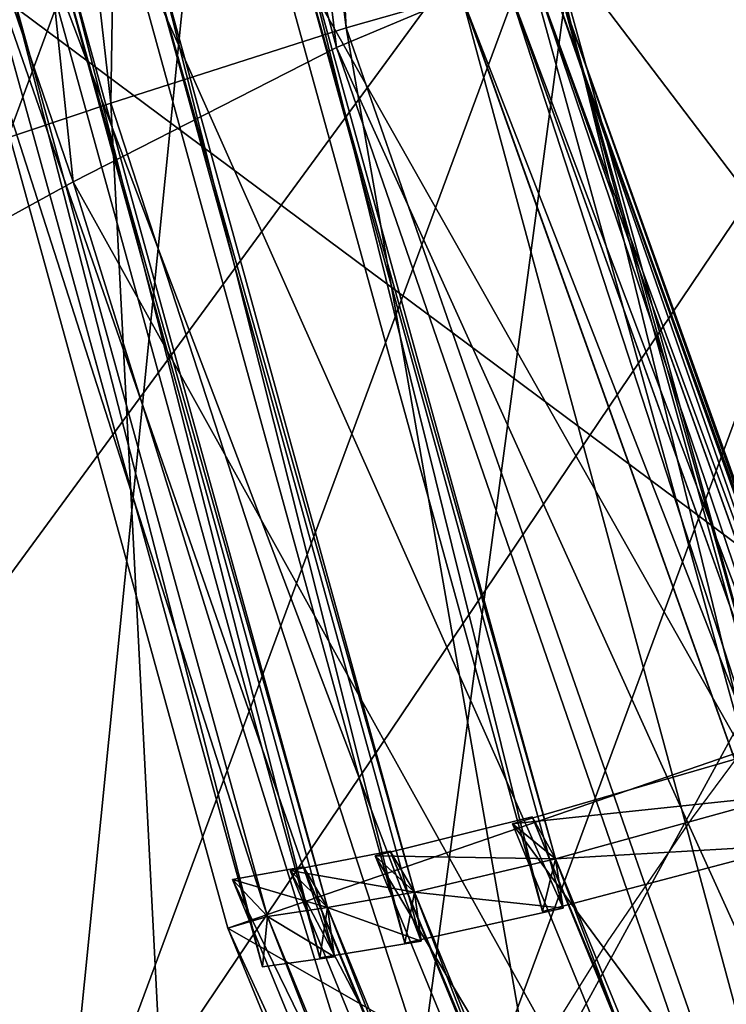
# Model space of a CAD drawing. Units: millimetres. Extents: x -338 to -165, y 30 to 75.
# Drawn here: x -321 to -321, y 50 to 51 of the extents above; entities that cross this region are included whole.
import ezdxf

# ---------------------------------------------------------------- set-up
doc = ezdxf.new("R2010")
doc.units = ezdxf.units.MM
doc.layers.get('0').update_dxf_attribs({"true_color": 0xc7c7c7})

# ---------------------------------------------------------------- blocks, each defined once
blk = doc.blocks.new('Line013')
at = {"color": 0}
blk.add_lwpolyline([(-0.134692594408989, -0.221032127737999), (-0.1279690563678741, -0.2102329134941101), (-0.120361328125, -0.1991195678710938), (-0.1162406206130981, -0.1935901045799255), (-0.1119526922702789, -0.1882824748754501), (-0.1075024232268333, -0.1831877678632736), (-0.1028946787118912, -0.1782969981431961), (-0.09813437610864639, -0.1736012399196625), (-0.0932263508439064, -0.1690915077924728), (-0.0829867422580719, -0.1605944335460663), (-0.07221488654613495, -0.1527341604232788), (-0.06094983220100403, -0.1454391181468964), (-0.04923060536384583, -0.1386377066373825), (-0.03709626197814941, -0.1322583556175232), (-0.01173836551606655, -0.1204794049263), (0.01481154095381498, -0.1095295622944832), (0.07023811340332031, -0.08782625198364258)], dxfattribs=at)
blk = doc.blocks.new('Box002')
at = {"color": 0}
mesh = blk.add_polyface(dxfattribs=at)
corners = [(-1.314139366149902, -0.2705237865447998, 3.142189025878906), (-1.318121910095215, 0.06523126363754272, 3.142189025878906), (-1.381011128425598, 0.06523126363754272, 3.142189025878906), (-1.379418134689331, -0.2855494618415833, 3.142189025878906), (-0.9932368397712708, 0.0652313306927681, 3.142189025878906), (-1.064074039459229, 0.0652313232421875, 3.142189025878906), (-1.046597957611084, -0.1848954260349274, 3.142189025878906), (-0.9718495607376099, -0.1591283977031708, 3.142189025878906), (-1.148961782455444, 0.06523129343986511, 3.142189025878906), (-1.136229276657104, -0.2153089046478271, 3.142189025878906), (-1.237208366394043, 0.06523127853870392, 3.142189025878906), (-1.229243040084839, -0.2454809844493866, 3.142189025878906), (-1.355182647705078, -0.2829248905181885, 2.53353476524353), (-1.357197523117065, 0.06523122638463974, 2.533535003662109), (-1.267177581787109, 0.06523124873638153, 2.815038681030273), (-1.263147830963135, -0.2843710482120514, 2.815038681030273), (-1.175805687904358, 0.06523127853870392, 2.955790996551514), (-1.168188333511353, -0.2740334868431091, 2.955790758132935), (-1.002453804016113, 0.0652313232421875, 3.002708196640015), (-0.9830268621444702, -0.1824737936258316, 3.002708196640015), (-1.068959474563599, -0.2315694391727448, 3.002708196640015), (-1.082504272460938, 0.06523130089044571, 3.002707958221436), (-0.8954790830612183, 0.0652313381433487, 3.045751810073853), (-0.8954758644104004, 0.0652313381433487, 3.058795928955078), (-0.8707462549209595, -0.1275667250156403, 3.058795928955078), (-0.8954724669456482, 0.0652313381433487, 3.072448253631592), (-0.8707432150840759, -0.1275668442249298, 3.072448253631592), (-0.9010701179504395, 0.06523134559392929, 3.135938405990601), (-0.9066826105117798, 0.0652313381433487, 3.139688491821289), (-0.8817172050476074, -0.129981592297554, 3.139688730239868), (-0.9201651811599731, 0.0652313381433487, 3.141563892364502), (-0.8954553604125977, -0.1339343637228012, 3.141563653945923), (-0.9471419453620911, 0.0652313381433487, 3.142188549041748), (-0.9234840273857117, -0.1428956687450409, 3.142188787460327), (-0.9117284417152405, -0.3713844120502472, 3.142189025878906), (-0.8593518733978271, -0.3401264846324921, 3.142188787460327), (-0.950835108757019, 0.0652313232421875, 3.002708196640015), (-0.9279558658599854, -0.1522414833307266, 3.002708196640015), (-0.9211006164550781, 0.0652313306927681, 3.00333309173584), (-0.8965796232223511, -0.1362777650356293, 3.00333309173584), (-0.8649700880050659, -0.3549593091011047, 3.002708435058594), (-0.9067032337188721, 0.0652313381433487, 3.005208253860474), (-0.9010952711105347, 0.0652313381433487, 3.008958339691162), (-0.8762438297271729, -0.1287771165370941, 3.008958101272583), (-0.8817312121391296, -0.129987895488739, 3.005208253860474), (-0.8954628109931946, 0.0652313381433487, 3.110970973968506), (-0.8960217237472534, 0.06523134559392929, 3.121258974075317), (-0.8712818622589111, -0.1276880204677582, 3.121259212493896), (-0.8977035284042358, 0.06523134559392929, 3.129688739776611), (-0.876223623752594, -0.128774493932724, 3.13593864440918), (-0.8729283809661865, -0.1280502080917358, 3.129688739776611), (-0.8977295160293579, 0.0652313381433487, 3.01520824432373), (-0.8729504942893982, -0.1280506700277328, 3.01520824432373), (-0.8960453271865845, 0.0652313381433487, 3.023637533187866), (-0.8713026642799377, -0.1276875138282776, 3.023637771606445), (-0.895482063293457, 0.0652313381433487, 3.033925533294678), (-0.8707491159439087, -0.1275666058063507, 3.045752048492432), (-0.8707517385482788, -0.1275665163993835, 3.033925533294678)]
mesh.append_faces([[corners[k] for k in face] for face in [(0, 1, 2), (2, 3, 0), (4, 5, 6), (6, 7, 4), (5, 8, 9), (9, 6, 5), (10, 1, 0), (0, 11, 10), (8, 10, 11), (11, 9, 8), (12, 13, 14), (14, 15, 12), (15, 14, 16), (16, 17, 15), (18, 19, 20), (20, 21, 18), (21, 20, 17), (17, 16, 21), (22, 23, 24), (23, 25, 26), (27, 28, 29), (28, 30, 31), (31, 29, 28), (32, 4, 7), (7, 33, 32), (33, 7, 34), (30, 32, 33), (33, 31, 30), (31, 33, 35), (18, 36, 37), (37, 19, 18), (36, 38, 39), (39, 37, 36), (19, 37, 40), (41, 42, 43), (43, 44, 41), (38, 41, 44), (44, 39, 38), (45, 46, 47), (48, 27, 49), (46, 48, 50), (42, 51, 52), (51, 53, 54), (55, 22, 56), (53, 55, 57)]], dxfattribs={"vtx2": -1, "color": 0})
mesh = blk.add_polyface(dxfattribs=at)
corners = [(-0.8707462549209595, -0.1275667250156403, 3.058795928955078), (-0.8707491159439087, -0.1275666058063507, 3.045752048492432), (-0.8954790830612183, 0.0652313381433487, 3.045751810073853), (-0.8707432150840759, -0.1275668442249298, 3.072448253631592), (-0.8954758644104004, 0.0652313381433487, 3.058795928955078), (-0.8051856756210327, -0.3104703426361084, 3.058795928955078), (-0.8051876425743103, -0.3104701340198517, 3.045752048492432), (-0.8051835298538208, -0.3104705810546875, 3.072448492050171), (-0.8954690098762512, 0.0652313381433487, 3.086101055145264), (-0.8954657316207886, 0.06523134559392929, 3.09914493560791), (-0.8707373142242432, -0.1275671124458313, 3.09914493560791), (-0.8707401752471924, -0.1275669783353806, 3.086101055145264), (-0.8051793575286865, -0.3104710876941681, 3.09914493560791), (-0.8051813840866089, -0.3104708194732666, 3.086101055145264), (-0.8954724669456482, 0.0652313381433487, 3.072448253631592), (-0.8817172050476074, -0.129981592297554, 3.139688730239868), (-0.876223623752594, -0.128774493932724, 3.13593864440918), (-0.9010701179504395, 0.06523134559392929, 3.135938405990601), (-0.8154917359352112, -0.3151946663856506, 3.139688730239868), (-0.8103330731391907, -0.312833160161972, 3.135938882827759), (-0.8954553604125977, -0.1339343637228012, 3.141563653945923), (-0.8295522332191467, -0.3228445053100586, 3.141563653945923), (-0.9279558658599854, -0.1522414833307266, 3.002708196640015), (-0.8965796232223511, -0.1362777650356293, 3.00333309173584), (-0.8309506177902222, -0.326565682888031, 3.00333309173584), (-0.8817312121391296, -0.129987895488739, 3.005208253860474), (-0.8762438297271729, -0.1287771165370941, 3.008958101272583), (-0.8103421330451965, -0.3128379583358765, 3.008958101272583), (-0.8154914975166321, -0.3152064085006714, 3.005208015441895), (-0.8954628109931946, 0.0652313381433487, 3.110970973968506), (-0.870734691619873, -0.1275672167539597, 3.110971212387085), (-0.8712818622589111, -0.1276880204677582, 3.121259212493896), (-0.8051775693893433, -0.3104712963104248, 3.110971450805664), (-0.8056918978691101, -0.3107075989246368, 3.121259689331055), (-0.8729283809661865, -0.1280502080917358, 3.129688739776611), (-0.8977035284042358, 0.06523134559392929, 3.129688739776611), (-0.8072383403778076, -0.3114162087440491, 3.129688739776611), (-0.8960217237472534, 0.06523134559392929, 3.121258974075317), (-0.8729504942893982, -0.1280506700277328, 3.01520824432373), (-0.9010952711105347, 0.0652313381433487, 3.008958339691162), (-0.8713026642799377, -0.1276875138282776, 3.023637771606445), (-0.8977295160293579, 0.0652313381433487, 3.01520824432373), (-0.8072519302368164, -0.3114169836044312, 3.01520824432373), (-0.8057060241699219, -0.3107065856456757, 3.023637771606445), (-0.8707517385482788, -0.1275665163993835, 3.033925533294678), (-0.895482063293457, 0.0652313381433487, 3.033925533294678), (-0.8051894903182983, -0.310469925403595, 3.033925771713257), (-0.8960453271865845, 0.0652313381433487, 3.023637533187866)]
mesh.append_faces([[corners[k] for k in face] for face in [(0, 1, 2), (3, 0, 4), (1, 0, 5), (5, 6, 1), (0, 3, 7), (7, 5, 0), (8, 9, 10), (10, 11, 8), (11, 10, 12), (12, 13, 11), (14, 8, 11), (11, 3, 14), (3, 11, 13), (13, 7, 3), (15, 16, 17), (16, 15, 18), (18, 19, 16), (15, 20, 21), (22, 23, 24), (25, 26, 27), (23, 25, 28), (9, 29, 30), (30, 10, 9), (31, 30, 29), (10, 30, 32), (32, 12, 10), (30, 31, 33), (33, 32, 30), (16, 34, 35), (34, 16, 19), (19, 36, 34), (34, 31, 37), (31, 34, 36), (36, 33, 31), (38, 26, 39), (40, 38, 41), (26, 38, 42), (42, 27, 26), (38, 40, 43), (43, 42, 38), (1, 44, 45), (44, 1, 6), (6, 46, 44), (44, 40, 47), (40, 44, 46), (46, 43, 40)]], dxfattribs={"vtx2": -1, "color": 0})
mesh = blk.add_polyface(dxfattribs=at)
corners = [(-0.7779538035392761, -0.794675350189209, 3.142189025878906), (-0.6914490461349487, -0.711170494556427, 3.142189025878906), (-0.8169146180152893, -0.5594329833984375, 3.142189025878906), (-0.9041880369186401, -0.6289087533950806, 3.142189025878906), (-0.7100474238395691, -0.7314028739929199, 3.002708435058594), (-0.8152204751968384, -0.8350948095321655, 3.002708435058594), (-0.9340710639953613, -0.6917833685874939, 3.002708196640015), (-0.8318295478820801, -0.5908911228179932, 3.002708435058594), (-0.8051813840866089, -0.3104708194732666, 3.086101055145264), (-0.8051793575286865, -0.3104710876941681, 3.09914493560791), (-0.7074193954467773, -0.4735861420631409, 3.099145174026489), (-0.7074204087257385, -0.4735857844352722, 3.086101293563843), (-0.7074214220046997, -0.4735854268074036, 3.07244873046875), (-0.8051835298538208, -0.3104705810546875, 3.072448492050171), (-0.7074224352836609, -0.4735850691795349, 3.058795928955078), (-0.7074233889579773, -0.473584771156311, 3.045752048492432), (-0.8051876425743103, -0.3104701340198517, 3.045752048492432), (-0.8051856756210327, -0.3104703426361084, 3.058795928955078), (-0.7615872025489807, -0.5155649185180664, 3.142188787460327), (-0.8593518733978271, -0.3401264846324921, 3.142188787460327), (-0.730682373046875, -0.4912435412406921, 3.141563653945923), (-0.8295522332191467, -0.3228445053100586, 3.141563653945923), (-0.7166767716407776, -0.4804080426692963, 3.139688730239868), (-0.7120468616485596, -0.4769974946975708, 3.13593864440918), (-0.8103330731391907, -0.312833160161972, 3.135938882827759), (-0.8154917359352112, -0.3151946663856506, 3.139688730239868), (-0.8817172050476074, -0.129981592297554, 3.139688730239868), (-0.8103421330451965, -0.3128379583358765, 3.008958101272583), (-0.8154914975166321, -0.3152064085006714, 3.005208015441895), (-0.8817312121391296, -0.129987895488739, 3.005208253860474), (-0.8309506177902222, -0.326565682888031, 3.00333309173584), (-0.8965796232223511, -0.1362777650356293, 3.00333309173584), (-0.7120431661605835, -0.4770036935806274, 3.008958101272583), (-0.7166603207588196, -0.4804234504699707, 3.005208253860474), (-0.7321479320526123, -0.4944112300872803, 3.003333330154419), (-0.7675297856330872, -0.5281671285629272, 3.002708435058594), (-0.6444384455680847, -0.6664283275604248, 3.002708435058594), (-0.9258005023002625, -0.4084306955337524, 3.002708196640015), (-0.8649700880050659, -0.3549593091011047, 3.002708435058594), (-0.7092691659927368, -0.4749510884284973, 3.129688739776611), (-0.8072383403778076, -0.3114162087440491, 3.129688739776611), (-0.7078807353973389, -0.4739277362823486, 3.121259450912476), (-0.8056918978691101, -0.3107075989246368, 3.121259689331055), (-0.8051775693893433, -0.3104712963104248, 3.110971450805664), (-0.7074185013771057, -0.4735864400863647, 3.110971450805664), (-0.7074242830276489, -0.4735845029354095, 3.033926010131836), (-0.8051894903182983, -0.310469925403595, 3.033925771713257), (-0.707886815071106, -0.4739262461662292, 3.023637771606445), (-0.8057060241699219, -0.3107065856456757, 3.023637771606445), (-0.7092725038528442, -0.4749519526958466, 3.01520824432373), (-0.8072519302368164, -0.3114169836044312, 3.01520824432373)]
mesh.append_faces([[corners[k] for k in face] for face in [(0, 1, 2), (2, 3, 0), (4, 5, 6), (6, 7, 4), (8, 9, 10), (11, 12, 13), (13, 8, 11), (14, 15, 16), (16, 17, 14), (12, 14, 17), (17, 13, 12), (18, 2, 1), (2, 18, 19), (18, 20, 21), (21, 19, 18), (22, 23, 24), (24, 25, 22), (20, 22, 25), (25, 21, 20), (21, 25, 26), (27, 28, 29), (28, 30, 31), (32, 33, 28), (28, 27, 32), (33, 34, 30), (30, 28, 33), (7, 35, 36), (35, 7, 37), (37, 38, 35), (34, 35, 38), (38, 30, 34), (23, 39, 40), (40, 24, 23), (39, 41, 42), (42, 40, 39), (9, 43, 44), (41, 44, 43), (43, 42, 41), (15, 45, 46), (46, 16, 15), (45, 47, 48), (48, 46, 45), (49, 32, 27), (27, 50, 49), (47, 49, 50), (50, 48, 47)]], dxfattribs={"vtx2": -1, "color": 0})
mesh = blk.add_polyface(dxfattribs=at)
corners = [(-1.256704568862915, -0.8976743221282959, 3.142189025878906), (-1.295797944068909, -0.5951888561248779, 3.142189025878906), (-1.370900511741638, -0.6217044591903687, 3.142189025878906), (-1.351720094680786, -0.9286081790924072, 3.142189025878906), (-1.314139366149902, -0.2705237865447998, 3.142189025878906), (-1.379418134689331, -0.2855494618415833, 3.142189025878906), (-0.9718495607376099, -0.1591283977031708, 3.142189025878906), (-1.046597957611084, -0.1848954260349274, 3.142189025878906), (-0.9935194253921509, -0.4209621250629425, 3.142189025878906), (-0.9117284417152405, -0.3713844120502472, 3.142189025878906), (-1.136229276657104, -0.2153089046478271, 3.142189025878906), (-1.093004941940308, -0.4810129404067993, 3.142189025878906), (-1.229243040084839, -0.2454809844493866, 3.142189025878906), (-1.198465347290039, -0.5436901450157166, 3.142189025878906), (-1.137993454933167, -0.8168931007385254, 3.142189025878906), (-1.014262676239014, -0.7170446515083313, 3.142189025878906), (-0.9041880369186401, -0.6289087533950806, 3.142189025878906), (-0.8169146180152893, -0.5594329833984375, 3.142189025878906), (-0.889645516872406, -0.9026097655296326, 3.142189025878906), (-0.7779538035392761, -0.794675350189209, 3.142189025878906), (-1.058180570602417, -0.8359083533287048, 2.955790996551514), (-0.9340710639953613, -0.6917833685874939, 3.002708196640015), (-0.8152204751968384, -0.8350948095321655, 3.002708435058594), (-0.8318295478820801, -0.5908911228179932, 3.002708435058594), (-1.021692514419556, -0.4950232803821564, 3.002708196640015), (-0.9258005023002625, -0.4084306955337524, 3.002708196640015), (-1.15613317489624, -0.6368738412857056, 2.943488121032715), (-1.254436850547791, -0.9328685998916626, 2.773334503173828), (-1.386711835861206, -0.8577375411987305, 2.400602340698242), (-1.361050128936768, -0.600706160068512, 2.500301837921143), (-1.273202657699585, -0.6064945459365845, 2.773334503173828), (-1.319486141204834, -0.8736604452133179, 2.648221731185913), (-1.355182647705078, -0.2829248905181885, 2.53353476524353), (-1.263147830963135, -0.2843710482120514, 2.815038681030273), (-1.168188333511353, -0.2740334868431091, 2.955790758132935), (-0.9830268621444702, -0.1824737936258316, 3.002708196640015), (-1.068959474563599, -0.2315694391727448, 3.002708196640015), (-0.8593518733978271, -0.3401264846324921, 3.142188787460327), (-0.9234840273857117, -0.1428956687450409, 3.142188787460327), (-0.8295522332191467, -0.3228445053100586, 3.141563653945923), (-0.8954553604125977, -0.1339343637228012, 3.141563653945923), (-0.8649700880050659, -0.3549593091011047, 3.002708435058594), (-0.8309506177902222, -0.326565682888031, 3.00333309173584), (-0.9279558658599854, -0.1522414833307266, 3.002708196640015)]
mesh.append_faces([[corners[k] for k in face] for face in [(0, 1, 2), (2, 3, 0), (1, 4, 5), (5, 2, 1), (6, 7, 8), (8, 9, 6), (7, 10, 11), (11, 8, 7), (12, 4, 1), (1, 13, 12), (10, 12, 13), (13, 11, 10), (0, 14, 13), (13, 1, 0), (14, 15, 11), (11, 13, 14), (16, 17, 9), (9, 8, 16), (18, 19, 16), (16, 15, 18), (15, 16, 8), (8, 11, 15), (20, 21, 22), (23, 21, 24), (24, 25, 23), (21, 20, 26), (26, 24, 21), (27, 26, 20), (28, 29, 30), (30, 31, 28), (31, 30, 26), (26, 27, 31), (29, 32, 33), (33, 30, 29), (30, 33, 34), (34, 26, 30), (35, 25, 24), (24, 36, 35), (36, 24, 26), (26, 34, 36), (37, 9, 17), (9, 37, 38), (37, 39, 40), (41, 25, 35), (42, 41, 43)]], dxfattribs={"vtx2": -1, "color": 0})
blk = doc.blocks.new('Object016')
at = {"color": 0}
mesh = blk.add_polyface(dxfattribs=at)
corners = [(-0.04029933363199234, -2.615952253341675, -2.384021043777466), (-0.2936860918998718, -2.60068154335022, -2.384021043777466), (-0.308494359254837, -2.722639322280884, -2.057507514953613), (-0.04029954224824905, -2.738802433013916, -2.057507514953613), (-0.3207332789897919, -2.823777198791504, -1.641771793365479), (-0.04034088924527168, -2.840675354003906, -1.641771793365479), (-0.04034068435430527, -2.756982564926147, -1.997754335403442), (-0.3106446862220764, -2.740692377090454, -1.997754335403442), (-0.0403578020632267, -2.852303981781006, -1.581291317939758), (-0.3221181333065033, -2.835323333740234, -1.581291317939758), (-0.3287284970283508, -2.889762878417969, -1.216029644012451), (-0.0403577983379364, -2.907142162322998, -1.216029644012451), (-0.3340759575366974, -2.933855295181274, -0.8020068407058716), (-0.04036405310034752, -2.951556444168091, -0.8020067811012268), (-0.04036405682563782, -2.914811134338379, -1.155620336532593), (-0.3296467065811157, -2.897377014160156, -1.155620336532593), (-0.3385941982269287, -2.712635040283203, -2.022391319274902), (-0.00922083854675293, -2.732485294342041, -2.022391319274902), (-0.009220600128173828, -2.588501453399658, -2.405073881149292), (-0.3212385177612305, -2.569697141647339, -2.405073881149292), (-0.3503382205963135, -2.809353351593018, -1.607995867729187), (-0.009221076965332031, -2.829911231994629, -1.607995867729187), (-0.3580224514007568, -2.872636795043945, -1.183396816253662), (-0.009221076965332031, -2.893657922744751, -1.183396816253662), (-0.3631992340087891, -2.915271520614624, -0.7701034545898438), (-0.009221076965332031, -2.936604738235474, -0.7701034545898438), (-0.3347934782505035, -2.939772605895996, -0.7421296834945679), (0.01318009942770004, -2.638877630233765, -2.93707275390625), (0.01028648018836975, -2.873058080673218, -2.524213075637817), (-0.3747753500938416, -2.849847316741943, -2.524223804473877), (-0.3494414091110229, -2.617017269134521, -2.937081336975098), (-0.3931588530540466, -3.007869482040405, -2.095922231674194), (-0.3747140467166901, -2.838674068450928, -2.547709703445435), (0.01156251505017281, -2.861957550048828, -2.54770302772522), (0.0116790197789669, -2.6503005027771, -2.920688152313232), (-0.009220533072948456, -2.637325286865234, -2.924981355667114), (-0.3271220028400421, -2.618152141571045, -2.924992561340332), (-0.02872771769762039, -2.873057842254639, -2.524213075637817), (-0.009220447391271591, -2.859789371490479, -2.53314733505249), (-0.03162110596895218, -2.638877630233765, -2.937072992324829), (-0.3539378941059113, -2.83900260925293, -2.533157348632812), (-0.03000368550419807, -2.861957788467407, -2.547702312469482), (-0.02793585136532784, -3.032137393951416, -2.095915794372559)]
mesh.append_faces([[corners[k] for k in face] for face in [(0, 1, 2), (2, 3, 0), (4, 5, 6), (6, 7, 4), (8, 9, 10), (10, 11, 8), (12, 13, 14), (14, 15, 12), (16, 17, 3), (3, 2, 16), (17, 18, 0), (0, 3, 17), (19, 16, 2), (17, 16, 7), (7, 6, 17), (20, 21, 5), (5, 4, 20), (21, 17, 6), (6, 5, 21), (22, 23, 11), (11, 10, 22), (23, 21, 8), (8, 11, 23), (21, 20, 9), (9, 8, 21), (23, 22, 15), (15, 14, 23), (24, 25, 13), (13, 12, 24), (25, 23, 14), (14, 13, 25), (25, 24, 26), (27, 28, 29), (29, 30, 27), (31, 32, 33), (34, 35, 36), (37, 38, 35), (35, 39, 37), (28, 38, 40), (40, 29, 28), (32, 40, 38), (38, 33, 32), (38, 41, 42)]], dxfattribs={"vtx2": -1, "color": 0})
mesh = blk.add_polyface(dxfattribs=at)
corners = [(-0.7247123718261719, -2.902860641479492, -0.343326210975647), (-0.3696038722991943, -2.968018054962158, -0.343326210975647), (-0.3667619228363037, -2.944613218307495, -0.4595887660980225), (-0.3631992340087891, -2.915271520614624, -0.7701034545898438), (-0.3376708626747131, -2.963470220565796, -0.491346001625061), (-0.3347934782505035, -2.939772605895996, -0.7421296834945679), (-0.3966430425643921, -2.932262897491455, -0.7421296834945679), (-0.3995203971862793, -2.955960273742676, -0.491346001625061), (-0.4184907674789429, -3.219354152679443, -0.7650678157806396), (-0.4129936397075653, -3.169008016586304, -1.251900672912598), (0.009758219122886658, -3.194486379623413, -1.251898527145386), (-0.4220564067363739, -3.248639583587646, -0.4518800377845764), (-0.418199896812439, -3.212227821350098, -0.8359993100166321), (0.009717743843793869, -3.238017559051514, -0.8359977006912231), (-0.4050436019897461, -3.259889841079712, -0.4029493033885956), (-0.4029214978218079, -3.242413282394409, -0.4568253457546234), (-0.009221095591783524, -3.266148090362549, -0.4568208754062653), (-0.3540398478507996, -3.002511739730835, -2.128620862960815), (-0.3691810667514801, -3.115975379943848, -1.642287135124207), (-0.7777054905891418, -3.041017293930054, -1.642282485961914), (-0.3672385215759277, -3.106874465942383, -1.690132617950439), (-0.377126544713974, -3.181022882461548, -1.192427277565002), (-0.7933428287506104, -3.104653120040894, -1.192424416542053), (-0.3755751252174377, -3.173551559448242, -1.251900553703308), (-0.38228639960289, -3.223750352859497, -0.7650678753852844), (-0.8036693334579468, -3.146432399749756, -0.7650654911994934), (-0.3808626532554626, -3.216761350631714, -0.8359997272491455), (-0.385832667350769, -3.253037929534912, -0.4518800973892212), (-0.8107386231422424, -3.175073385238647, -0.4518783986568451), (-0.7950751185417175, -3.188332796096802, -0.4029478430747986), (-0.3931588530540466, -3.007869482040405, -2.095922231674194), (-0.3731622397899628, -2.997328281402588, -2.11045241355896), (-0.3539378941059113, -2.83900260925293, -2.533157348632812), (-0.4054222106933594, -3.11157488822937, -1.642287373542786), (-0.3858363032341003, -3.101706027984619, -1.665178060531616), (-0.3929699063301086, -2.997784614562988, -2.128621101379395), (-0.4132749140262604, -3.176633596420288, -1.192427635192871), (-0.3938895165920258, -3.168029069900513, -1.221566677093506), (-0.4051309525966644, -3.102273464202881, -1.690132856369019), (-0.009221084415912628, -3.191220283508301, -1.22156286239624), (-0.3991783559322357, -3.211587190628052, -0.8001459240913391), (0.00916093960404396, -3.274627447128296, -0.4518779516220093), (-0.009221079759299755, -3.23509693145752, -0.8001429438591003), (-0.3562690913677216, -3.012348651885986, -2.095921993255615), (-0.7317797541618347, -2.931537389755249, -2.110445261001587), (-0.3336870968341827, -2.843655586242676, -2.547709941864014), (-0.7516191005706787, -2.929563522338867, -2.128616094589233), (-0.7569413185119629, -3.03362250328064, -1.665172696113586), (-0.7729299068450928, -3.098489284515381, -1.22156286239624), (-0.7762888669967651, -3.031820297241211, -1.690129518508911), (-0.7921397089958191, -3.097118377685547, -1.251898407936096), (-0.7834306359291077, -3.141090631484985, -0.8001423478126526), (-0.7908619046211243, -3.171239614486694, -0.4568212032318115), (-0.802517831325531, -3.139394044876099, -0.835997462272644)]
mesh.append_faces([[corners[k] for k in face] for face in [(0, 1, 2), (3, 2, 4), (4, 5, 3), (6, 7, 2), (8, 9, 10), (11, 12, 13), (14, 15, 16), (17, 18, 19), (20, 21, 22), (23, 24, 25), (26, 27, 28), (15, 14, 29), (30, 31, 32), (33, 34, 31), (31, 35, 33), (36, 37, 34), (34, 38, 36), (9, 37, 39), (8, 40, 37), (37, 9, 8), (15, 11, 41), (12, 40, 42), (11, 15, 40), (40, 12, 11), (43, 31, 44), (31, 43, 45), (31, 17, 46), (18, 34, 47), (17, 31, 34), (34, 18, 17), (21, 37, 48), (20, 34, 37), (37, 21, 20), (34, 20, 49), (37, 23, 50), (24, 40, 51), (23, 37, 40), (40, 24, 23), (27, 15, 52), (26, 40, 15), (15, 27, 26), (40, 26, 53), (29, 14, 1)]], dxfattribs={"vtx2": -1, "color": 0})
mesh = blk.add_polyface(dxfattribs=at)
corners = [(-0.04036499187350273, -2.957517147064209, -0.7421296834945679), (-0.3347934782505035, -2.939772605895996, -0.7421296834945679), (-0.3376708626747131, -2.963470220565796, -0.491346001625061), (-0.04036499187350273, -2.981387853622437, -0.4913460910320282), (-0.3696038722991943, -2.968018054962158, -0.343326210975647), (-0.009221076965332031, -2.989737272262573, -0.343326210975647), (-0.009221076965332031, -2.966161012649536, -0.459588885307312), (-0.3667619228363037, -2.944613218307495, -0.4595887660980225), (-0.009221076965332031, -2.936604738235474, -0.7701034545898438), (0.01156251505017281, -2.861957550048828, -2.54770302772522), (0.009493779391050339, -3.032137393951416, -2.095915079116821), (-0.3931588530540466, -3.007869482040405, -2.095922231674194), (0.01051421090960503, -3.022103309631348, -2.128616094589233), (0.009169533848762512, -3.136561155319214, -1.642282485961914), (-0.4054222106933594, -3.11157488822937, -1.642287373542786), (-0.3929699063301086, -2.997784614562988, -2.128621101379395), (-0.4132749140262604, -3.176633596420288, -1.192427635192871), (-0.4051309525966644, -3.102273464202881, -1.690132856369019), (0.009995508939027786, -3.127292633056641, -1.69012975692749), (0.009123384952545166, -3.202090263366699, -1.192424058914185), (0.009758219122886658, -3.194486379623413, -1.251898527145386), (0.00915113091468811, -3.245126724243164, -0.7650654315948486), (-0.4184907674789429, -3.219354152679443, -0.7650678157806396), (0.009717743843793869, -3.238017559051514, -0.8359977006912231), (0.00916093960404396, -3.274627447128296, -0.4518779516220093), (-0.4220564067363739, -3.248639583587646, -0.4518800377845764), (-0.009221095591783524, -3.266148090362549, -0.4568208754062653), (-0.009221134707331657, -3.283752918243408, -0.4029480516910553), (-0.4050436019897461, -3.259889841079712, -0.4029493033885956), (-0.009220840409398079, -3.019271850585938, -2.110445261001587), (-0.3731622397899628, -2.997328281402588, -2.11045241355896), (-0.02793585136532784, -3.032137393951416, -2.095915794372559), (-0.009220447391271591, -2.859789371490479, -2.53314733505249), (-0.0276117529720068, -3.136561155319214, -1.642282605171204), (-0.009221069514751434, -3.124412059783936, -1.665173053741455), (-0.02895590476691723, -3.022103071212769, -2.128616094589233), (-0.3858363032341003, -3.101706027984619, -1.665178060531616), (-0.009221084415912628, -3.191220283508301, -1.22156286239624), (-0.3938895165920258, -3.168029069900513, -1.221566677093506), (-0.02756552398204803, -3.202090263366699, -1.192423939704895), (-0.02843769453465939, -3.127292633056641, -1.69012987613678), (-0.02759330719709396, -3.245126962661743, -0.765065610408783), (-0.009221079759299755, -3.23509693145752, -0.8001429438591003), (-0.02820040285587311, -3.194486379623413, -1.251898527145386), (-0.4129936397075653, -3.169008016586304, -1.251900672912598), (-0.3991783559322357, -3.211587190628052, -0.8001459240913391), (-0.4029214978218079, -3.242413282394409, -0.4568253457546234), (-0.418199896812439, -3.212227821350098, -0.8359993100166321), (-0.02760311961174011, -3.274627447128296, -0.4518781006336212), (-0.02815992757678032, -3.238017559051514, -0.8359975814819336)]
mesh.append_faces([[corners[k] for k in face] for face in [(0, 1, 2), (2, 3, 0), (4, 5, 6), (6, 7, 4), (7, 6, 3), (3, 2, 7), (6, 8, 0), (0, 3, 6), (1, 0, 8), (9, 10, 11), (12, 13, 14), (14, 15, 12), (16, 17, 18), (18, 19, 16), (20, 21, 22), (23, 24, 25), (26, 27, 28), (10, 29, 30), (30, 11, 10), (31, 29, 32), (33, 34, 29), (29, 35, 33), (15, 30, 29), (29, 12, 15), (13, 34, 36), (36, 14, 13), (19, 37, 38), (38, 16, 19), (17, 36, 34), (34, 18, 17), (39, 37, 34), (34, 40, 39), (41, 42, 37), (37, 43, 41), (37, 20, 44), (21, 42, 45), (45, 22, 21), (24, 26, 46), (42, 23, 47), (48, 26, 42), (42, 49, 48), (5, 4, 28), (28, 27, 5)]], dxfattribs={"vtx2": -1, "color": 0})
mesh = blk.add_polyface(dxfattribs=at)
corners = [(-0.009221076965332031, -2.989737272262573, -0.343326210975647), (0.3511617183685303, -2.968018293380737, -0.343326210975647), (0.3483197689056396, -2.944613218307495, -0.4595887660980225), (-0.009221076965332031, -2.966161012649536, -0.459588885307312), (0.3192287087440491, -2.963470220565796, -0.491346001625061), (0.02192283794283867, -2.981387853622437, -0.4913461208343506), (0.3745284080505371, -2.997784614562988, -2.128621101379395), (0.386980265378952, -3.11157488822937, -1.642287254333496), (-0.0276117529720068, -3.136561155319214, -1.642282605171204), (-0.02895590476691723, -3.022103071212769, -2.128616094589233), (-0.02756552398204803, -3.202090263366699, -1.192423939704895), (-0.02843769453465939, -3.127292633056641, -1.69012987613678), (0.3866890370845795, -3.102273464202881, -1.690132856369019), (0.394832968711853, -3.176633596420288, -1.192427515983582), (0.394551694393158, -3.169008016586304, -1.251900672912598), (0.4000486731529236, -3.219354152679443, -0.7650678157806396), (-0.02759330719709396, -3.245126962661743, -0.765065610408783), (-0.02820040285587311, -3.194486379623413, -1.251898527145386), (-0.02760311961174011, -3.274627447128296, -0.4518781006336212), (-0.02815992757678032, -3.238017559051514, -0.8359975814819336), (0.3997578918933868, -3.212227821350098, -0.8359991908073425), (0.4036142826080322, -3.248639583587646, -0.4518801271915436), (0.3844792246818542, -3.242413282394409, -0.4568257331848145), (0.3866012692451477, -3.259889841079712, -0.4029498398303986), (-0.009221134707331657, -3.283752918243408, -0.4029480516910553), (-0.009221095591783524, -3.266148090362549, -0.4568208754062653), (0.3547208309173584, -2.997328281402588, -2.11045241355896), (0.3355984091758728, -3.002511739730835, -2.128620862960815), (0.3507391810417175, -3.115975379943848, -1.642287135124207), (-0.009220840409398079, -3.019271850585938, -2.110445261001587), (0.009493779391050339, -3.032137393951416, -2.095915079116821), (0.01156251505017281, -2.861957550048828, -2.54770302772522), (0.3747172057628632, -3.007869482040405, -2.095922231674194), (-0.02793585136532784, -3.032137393951416, -2.095915794372559), (0.3673944473266602, -3.101706027984619, -1.665178060531616), (-0.009221069514751434, -3.124412059783936, -1.665173053741455), (0.01051421090960503, -3.022103309631348, -2.128616094589233), (0.009169533848762512, -3.136561155319214, -1.642282485961914), (0.009995508939027786, -3.127292633056641, -1.69012975692749), (-0.009221084415912628, -3.191220283508301, -1.22156286239624), (0.009123384952545166, -3.202090263366699, -1.192424058914185), (0.3754475116729736, -3.168029069900513, -1.221566677093506), (0.3807362020015717, -3.211587190628052, -0.8001459240913391), (-0.009221079759299755, -3.23509693145752, -0.8001429438591003), (0.009758219122886658, -3.194486379623413, -1.251898527145386), (0.00915113091468811, -3.245126724243164, -0.7650654315948486), (0.009717743843793869, -3.238017559051514, -0.8359977006912231), (0.00916093960404396, -3.274627447128296, -0.4518779516220093)]
mesh.append_faces([[corners[k] for k in face] for face in [(0, 1, 2), (2, 3, 0), (4, 5, 3), (6, 7, 8), (8, 9, 6), (10, 11, 12), (12, 13, 10), (14, 15, 16), (16, 17, 14), (18, 19, 20), (20, 21, 18), (22, 23, 24), (24, 25, 22), (26, 27, 28), (29, 30, 31), (32, 26, 29), (29, 33, 32), (9, 29, 26), (26, 6, 9), (7, 34, 35), (35, 8, 7), (36, 29, 35), (35, 37, 36), (38, 35, 39), (39, 40, 38), (13, 41, 39), (39, 10, 13), (11, 35, 34), (34, 12, 11), (17, 39, 41), (41, 14, 17), (15, 42, 43), (43, 16, 15), (44, 39, 43), (43, 45, 44), (46, 43, 25), (25, 47, 46), (21, 22, 25), (25, 18, 21), (19, 43, 42), (42, 20, 19), (1, 0, 24), (24, 23, 1)]], dxfattribs={"vtx2": -1, "color": 0})
blk = doc.blocks.new('Line014')
at = {"color": 0}
mesh = blk.add_polyface(dxfattribs=at)
corners = [(-0.1680724620819092, 0.04102027416229248, 0.004401691257953644), (-0.1082721650600433, 0.1360668390989304, 0.004401691257953644), (-0.09259170293807983, 0.1253286153078079, 0.008803382515907288), (-0.1517353057861328, 0.03180034458637238, 0.008803382515907288), (-0.08475147187709808, 0.1199594885110855, 0.03999405726790428), (-0.1408438682556152, 0.02565371990203857, 0.1191273108124733), (-0.0821380615234375, 0.1181697845458984, 0.1230020225048065), (-0.0821380615234375, 0.1181697845458984, 0.2828555703163147), (-0.1435667276382446, 0.02719037607312202, 0.03902537748217583), (-0.223262220621109, 0.2148138582706451, 0.004401691257953644), (-0.2878783345222473, 0.1086331158876419, 0.004401691257953644), (-0.3042154610157013, 0.117853045463562, 0.008803382515907288), (-0.2389426827430725, 0.2255520820617676, 0.008803382515907288), (-0.3123840391635895, 0.1224630102515221, 0.03902538120746613), (-0.2467829138040543, 0.23092120885849, 0.03999405354261398), (-0.3568657040596008, -0.0045737624168396, 0.008803382515907288), (-0.3653977513313293, -0.0008066277951002121, 0.03790039569139481), (-0.3682417869567871, 0.0004490809515118599, 0.2619189620018005), (-0.3151068985462189, 0.1239996626973152, 0.2731688022613525), (-0.3151068985462189, 0.1239996626973152, 0.1191273033618927), (-0.3682417869567871, 0.0004490837454795837, 0.1146273761987686), (-0.2493963241577148, 0.2327108979225159, 0.1230020150542259), (-0.05811041221022606, 0.241465300321579, 1.840797901153564), (-0.1344062685966492, 0.1539638638496399, 1.790630102157593), (-0.1082721650600433, 0.136066809296608, 1.780199527740479), (-0.1680724620819092, 0.0410202257335186, 1.718204259872437), (-0.1953010559082031, 0.05638678371906281, 1.728634834289551), (-0.1657671928405762, 0.175440326333046, 1.794106960296631), (-0.2279753983020782, 0.07482665777206421, 1.732111692428589), (-0.223262220621109, 0.2148138284683228, 1.780199527740479), (-0.2878783345222473, 0.1086330711841583, 1.718204259872437), (-0.260649710893631, 0.09326651692390442, 1.728634834289551), (-0.1971281170845032, 0.196916788816452, 1.790630102157593), (-0.1953010559082031, 0.05638682469725609, 0.001760676503181458), (-0.1344062685966492, 0.1539638787508011, 0.001760676503181458), (-0.05811041593551636, 0.241465300321579, 0.001760676503181458), (-0.1657671928405762, 0.1754403412342072, 0.0008803382515907288), (-0.2279753684997559, 0.0748266875743866, 0.0008803382515907288), (-0.1971281170845032, 0.1969168037176132, 0.001760676503181458), (-0.260649710893631, 0.0932665541768074, 0.001760676503181458), (-0.0821380615234375, 0.1181697696447372, 1.444621920585632), (-0.0821380615234375, 0.118169754743576, 1.61745810508728), (-0.1408438682556152, 0.02565368264913559, 1.559337496757507), (-0.08475147187709808, 0.1199594587087631, 1.716045379638672), (-0.1435667276382446, 0.02719032950699329, 1.65501868724823), (-0.09259170293807983, 0.1253285706043243, 1.762815237045288), (-0.1517353057861328, 0.0318002961575985, 1.700819849967957), (-0.3151068985462189, 0.1239996403455734, 1.559337615966797), (-0.3151068985462189, 0.1239996328949928, 1.392313361167908), (-0.3682418167591095, 0.0004490474238991737, 1.33156430721283), (-0.3123840391635895, 0.1224629729986191, 1.65501868724823), (-0.3682418167591095, 0.0004490427672863007, 1.491838574409485), (-0.3042154908180237, 0.1178530007600784, 1.700819969177246), (-0.3568657338619232, -0.004573803395032883, 1.628820896148682), (-0.3653978109359741, -0.0008066706359386444, 1.584144711494446), (-0.2389426827430725, 0.2255520671606064, 1.762815237045288), (-0.2467829287052155, 0.2309211939573288, 1.716045379638672), (-0.2493963241577148, 0.2327108979225159, 1.61745810508728), (-0.2493963241577148, 0.2327108979225159, 1.444621920585632), (-0.0821380615234375, 0.1181697845458984, 0.5445830225944519), (-0.1408438682556152, 0.02565371431410313, 0.5252094864845276), (-0.0821380615234375, 0.1181697845458984, 0.85854572057724), (-0.1408438682556152, 0.02565370686352253, 0.8275480270385742), (-0.0821380615234375, 0.1181697770953178, 1.175104975700378), (-0.1408438682556152, 0.02565368823707104, 1.392313241958618), (-0.1408438682556152, 0.02565369941294193, 1.132483124732971), (-0.3151068985462189, 0.1239996552467346, 0.5252094864845276), (-0.3151068985462189, 0.123999647796154, 0.8275480270385742), (-0.3682418167591095, 0.0004490725696086884, 0.5027098059654236), (-0.3151068985462189, 0.1239996403455734, 1.132483005523682), (-0.3682418167591095, 0.000449053943157196, 1.0829838514328), (-0.3682418465614319, 0.0004490623250603676, 0.7915485501289368), (-0.2493963241577148, 0.2327108979225159, 1.175104856491089), (-0.2493963241577148, 0.2327108979225159, 0.5445830225944519), (-0.2493963241577148, 0.2327108979225159, 0.85854572057724)]
mesh.append_faces([[corners[k] for k in face] for face in [(0, 1, 2), (3, 2, 4), (5, 6, 7), (8, 4, 6), (9, 10, 11), (11, 12, 9), (12, 11, 13), (13, 14, 12), (15, 11, 10), (16, 13, 11), (17, 18, 19), (20, 19, 13), (21, 19, 18), (19, 21, 14), (14, 13, 19), (22, 23, 24), (25, 24, 23), (23, 26, 25), (26, 23, 27), (27, 28, 26), (29, 30, 31), (31, 32, 29), (32, 31, 28), (28, 27, 32), (1, 0, 33), (33, 34, 1), (35, 34, 36), (34, 33, 37), (37, 36, 34), (10, 9, 38), (38, 39, 10), (39, 38, 36), (36, 37, 39), (40, 41, 42), (41, 43, 44), (45, 24, 25), (43, 45, 46), (47, 48, 49), (50, 47, 51), (30, 52, 53), (52, 50, 54), (29, 55, 52), (52, 30, 29), (55, 56, 50), (50, 52, 55), (57, 58, 48), (48, 47, 57), (56, 57, 47), (47, 50, 56), (7, 59, 60), (59, 61, 62), (63, 40, 64), (61, 63, 65), (66, 18, 17), (67, 66, 68), (48, 69, 70), (69, 67, 71), (58, 72, 69), (69, 48, 58), (67, 69, 72), (18, 66, 73), (66, 67, 74)]], dxfattribs={"vtx2": -1, "color": 0})
mesh = blk.add_polyface(dxfattribs=at)
corners = [(-0.2506489157676697, -0.1929722428321838, 0.004401691257953644), (-0.2146642655134201, -0.06735935807228088, 0.004401691257953644), (-0.1976000964641571, -0.07489363104104996, 0.008803382515907288), (-0.2329623997211456, -0.1988717913627625, 0.008803382515907288), (-0.1680724620819092, 0.04102027416229248, 0.004401691257953644), (-0.1517353057861328, 0.03180034458637238, 0.008803382515907288), (-0.1890680193901062, -0.0786607638001442, 0.03790039569139481), (-0.2241191416978836, -0.2018215507268906, 0.03664760664105415), (-0.1435667276382446, 0.02719037607312202, 0.03902537748217583), (-0.09259170293807983, 0.1253286153078079, 0.008803382515907288), (-0.08475147187709808, 0.1199594885110855, 0.03999405726790428), (-0.0821380615234375, 0.1181697845458984, 0.2828555703163147), (-0.1408438682556152, 0.02565371990203857, 0.2731688022613525), (-0.1408438682556152, 0.02565371990203857, 0.1191273108124733), (-0.0821380615234375, 0.1181697845458984, 0.1230020225048065), (-0.1862239837646484, -0.07991647720336914, 0.2619189620018005), (-0.2211713790893555, -0.2028048038482666, 0.2493910789489746), (-0.2211713790893555, -0.2028048038482666, 0.109616219997406), (-0.1862239837646484, -0.07991647720336914, 0.1146273761987686), (-0.2146642655134201, -0.06735941767692566, 1.646205186843872), (-0.1680724620819092, 0.0410202257335186, 1.718204259872437), (-0.1953010559082031, 0.05638678371906281, 1.728634834289551), (-0.2431045472621918, -0.0548022985458374, 1.656635761260986), (-0.2279753983020782, 0.07482665777206421, 1.732111692428589), (-0.2431045472621918, -0.05480223521590233, 0.001760676503181458), (-0.1953010559082031, 0.05638682469725609, 0.001760676503181458), (-0.2772328853607178, -0.03973369300365448, 0.0008803382515907288), (-0.2279753684997559, 0.0748266875743866, 0.0008803382515907288), (-0.1408438682556152, 0.02565368264913559, 1.559337496757507), (-0.1408438682556152, 0.02565368823707104, 1.392313241958618), (-0.0821380615234375, 0.1181697696447372, 1.444621920585632), (-0.1435667276382446, 0.02719032950699329, 1.65501868724823), (-0.0821380615234375, 0.118169754743576, 1.61745810508728), (-0.1517353057861328, 0.0318002961575985, 1.700819849967957), (-0.09259170293807983, 0.1253285706043243, 1.762815237045288), (-0.08475147187709808, 0.1199594587087631, 1.716045379638672), (-0.2506489157676697, -0.1929723024368286, 1.56602668762207), (-0.2329623997211456, -0.1988718509674072, 1.54864239692688), (-0.1976000964641571, -0.07489368319511414, 1.628820896148682), (-0.2241191416978836, -0.2018216103315353, 1.505219101905823), (-0.1890680193901062, -0.07866081595420837, 1.584144592285156), (-0.1862239837646484, -0.07991652190685272, 1.33156430721283), (-0.1862239837646484, -0.07991652190685272, 1.491838455200195), (-0.2211713790893555, -0.2028048634529114, 1.416671276092529), (-0.1408438682556152, 0.02565371431410313, 0.5252094864845276), (-0.1408438682556152, 0.02565370686352253, 0.8275480270385742), (-0.0821380615234375, 0.1181697845458984, 0.5445830225944519), (-0.1408438682556152, 0.02565369941294193, 1.132483124732971), (-0.0821380615234375, 0.1181697770953178, 1.175104975700378), (-0.0821380615234375, 0.1181697845458984, 0.85854572057724), (-0.1862239837646484, -0.07991650700569153, 1.0829838514328), (-0.2211713790893555, -0.202804833650589, 1.263913750648499), (-0.1862239837646484, -0.07991649210453033, 0.7915485501289368), (-0.2211713790893555, -0.2028048485517502, 1.02786111831665), (-0.2211713790893555, -0.2028048038482666, 0.4776540398597717), (-0.1862239837646484, -0.07991648465394974, 0.5027098059654236), (-0.2211713790893555, -0.202804833650589, 0.7514593601226807)]
mesh.append_faces([[corners[k] for k in face] for face in [(0, 1, 2), (2, 3, 0), (1, 4, 5), (5, 2, 1), (3, 2, 6), (6, 7, 3), (2, 5, 8), (8, 6, 2), (9, 5, 4), (10, 8, 5), (11, 12, 13), (14, 13, 8), (15, 16, 17), (17, 18, 15), (18, 17, 7), (7, 6, 18), (12, 15, 18), (18, 13, 12), (13, 18, 6), (6, 8, 13), (19, 20, 21), (21, 22, 19), (22, 21, 23), (4, 1, 24), (24, 25, 4), (26, 27, 25), (28, 29, 30), (31, 28, 32), (20, 33, 34), (33, 31, 35), (36, 37, 38), (38, 19, 36), (37, 39, 40), (40, 38, 37), (19, 38, 33), (33, 20, 19), (38, 40, 31), (31, 33, 38), (41, 42, 43), (42, 41, 29), (29, 28, 42), (39, 43, 42), (42, 40, 39), (40, 42, 28), (28, 31, 40), (44, 12, 11), (45, 44, 46), (29, 47, 48), (47, 45, 49), (50, 41, 51), (52, 50, 53), (41, 50, 47), (47, 29, 41), (50, 52, 45), (45, 47, 50), (54, 16, 15), (15, 55, 54), (55, 15, 12), (12, 44, 55), (55, 52, 56), (52, 55, 44), (44, 45, 52)]], dxfattribs={"vtx2": -1, "color": 0})
mesh = blk.add_polyface(dxfattribs=at)
corners = [(-0.339801549911499, -0.01210803352296352, 0.004401691257953644), (-0.3803501725196838, -0.1497089415788651, 0.004401691257953644), (-0.3980366587638855, -0.1438094079494476, 0.008803382515907288), (-0.3568657040596008, -0.0045737624168396, 0.008803382515907288), (-0.4068799614906311, -0.1408596485853195, 0.03664760664105415), (-0.3653977513313293, -0.0008066277951002121, 0.03790039569139481), (-0.2878783345222473, 0.1086331158876419, 0.004401691257953644), (-0.3042154610157013, 0.117853045463562, 0.008803382515907288), (-0.409827709197998, -0.1398763954639435, 0.2493910938501358), (-0.3682417869567871, 0.0004490809515118599, 0.2619189620018005), (-0.3682417869567871, 0.0004490837454795837, 0.1146273761987686), (-0.4098276793956757, -0.1398763954639435, 0.109616219997406), (-0.3151068985462189, 0.1239996626973152, 0.1191273033618927), (-0.3123840391635895, 0.1224630102515221, 0.03902538120746613), (-0.2506489157676697, -0.1929723024368286, 1.56602668762207), (-0.2146642655134201, -0.06735941767692566, 1.646205186843872), (-0.2431045472621918, -0.0548022985458374, 1.656635761260986), (-0.2801264524459839, -0.1831397414207458, 1.576457381248474), (-0.2772328853607178, -0.03973375260829926, 1.660112619400024), (-0.3154995441436768, -0.1713406443595886, 1.579934239387512), (-0.2279753983020782, 0.07482665777206421, 1.732111692428589), (-0.339801549911499, -0.01210807822644711, 1.646205186843872), (-0.3803501427173615, -0.1497090011835098, 1.56602668762207), (-0.3508726060390472, -0.1595415771007538, 1.576457381248474), (-0.3113612234592438, -0.02466520294547081, 1.656635761260986), (-0.2878783345222473, 0.1086330711841583, 1.718204259872437), (-0.260649710893631, 0.09326651692390442, 1.728634834289551), (-0.2146642655134201, -0.06735935807228088, 0.004401691257953644), (-0.2506489157676697, -0.1929722428321838, 0.004401691257953644), (-0.2801264524459839, -0.1831396818161011, 0.001760676503181458), (-0.2431045472621918, -0.05480223521590233, 0.001760676503181458), (-0.3154995441436768, -0.171340599656105, 0.0008803382515907288), (-0.2772328853607178, -0.03973369300365448, 0.0008803382515907288), (-0.1953010559082031, 0.05638682469725609, 0.001760676503181458), (-0.3113612532615662, -0.02466515451669693, 0.001760676503181458), (-0.3508726060390472, -0.159541517496109, 0.001760676503181458), (-0.260649710893631, 0.0932665541768074, 0.001760676503181458), (-0.2279753684997559, 0.0748266875743866, 0.0008803382515907288), (-0.4098276793956757, -0.1398764252662659, 1.263913750648499), (-0.4098276793956757, -0.1398764252662659, 1.416671276092529), (-0.3682418167591095, 0.0004490427672863007, 1.491838574409485), (-0.3682418167591095, 0.0004490474238991737, 1.33156430721283), (-0.4068799614906311, -0.1408596932888031, 1.505219101905823), (-0.3653978109359741, -0.0008066706359386444, 1.584144711494446), (-0.3151068985462189, 0.1239996403455734, 1.559337615966797), (-0.3123840391635895, 0.1224629729986191, 1.65501868724823), (-0.3980366885662079, -0.1438094526529312, 1.548642516136169), (-0.3568657338619232, -0.004573803395032883, 1.628820896148682), (-0.3042154908180237, 0.1178530007600784, 1.700819969177246), (-0.4098276793956757, -0.1398763954639435, 0.4776540398597717), (-0.3682418167591095, 0.0004490725696086884, 0.5027098059654236), (-0.409827709197998, -0.1398764103651047, 0.7514593601226807), (-0.3682418465614319, 0.0004490623250603676, 0.7915485501289368), (-0.3151068985462189, 0.1239996552467346, 0.5252094864845276), (-0.3151068985462189, 0.123999647796154, 0.8275480270385742), (-0.4098276793956757, -0.1398764252662659, 1.02786111831665), (-0.3682418167591095, 0.000449053943157196, 1.0829838514328), (-0.3151068985462189, 0.1239996328949928, 1.392313361167908), (-0.3151068985462189, 0.1239996403455734, 1.132483005523682)]
mesh.append_faces([[corners[k] for k in face] for face in [(0, 1, 2), (2, 3, 0), (3, 2, 4), (4, 5, 3), (6, 0, 3), (7, 3, 5), (8, 9, 10), (10, 11, 8), (12, 10, 9), (11, 10, 5), (5, 4, 11), (13, 5, 10), (14, 15, 16), (16, 17, 14), (17, 16, 18), (18, 19, 17), (20, 18, 16), (21, 22, 23), (23, 24, 21), (24, 23, 19), (19, 18, 24), (25, 21, 24), (24, 26, 25), (26, 24, 18), (18, 20, 26), (27, 28, 29), (29, 30, 27), (30, 29, 31), (31, 32, 30), (33, 30, 32), (1, 0, 34), (34, 35, 1), (0, 6, 36), (36, 34, 0), (35, 34, 32), (32, 31, 35), (34, 36, 37), (37, 32, 34), (38, 39, 40), (40, 41, 38), (39, 42, 43), (43, 40, 39), (41, 40, 44), (40, 43, 45), (46, 22, 21), (21, 47, 46), (47, 21, 25), (42, 46, 47), (47, 43, 42), (43, 47, 48), (8, 49, 50), (50, 9, 8), (49, 51, 52), (52, 50, 49), (9, 50, 53), (50, 52, 54), (55, 38, 41), (41, 56, 55), (56, 41, 57), (51, 55, 56), (56, 52, 51), (52, 56, 58)]], dxfattribs={"vtx2": -1, "color": 0})

msp = doc.modelspace()

# ---------------------------------------------------------------- block references
at = {"color": 133, "true_color": 0x58c7e1, "xscale": 6.964131832122803, "yscale": 6.964131832122803, "zscale": 4.163519859313965}
msp.add_blockref('Box002', (-314.70458984375, 51.83734130859375, -5.046594619750977), dxfattribs=at)
at = {"color": 54, "true_color": 0x94b11b, "xscale": 9.266570091247559, "yscale": 10.76974582672119, "zscale": 9.266570091247559}
msp.add_blockref('Line014', (-318.9246826171875, 50.50545501708984, 23.82638549804688), dxfattribs=at)
at = {"color": 191, "true_color": 0xb89be5, "xscale": 9.266570091247559, "yscale": 9.266570091247559, "zscale": 9.266570091247559}
msp.add_blockref('Line013', (-319.5380859375, 52.09482192993164, 21.70717239379883), dxfattribs=at)
at = {"color": 153, "true_color": 0x5890e1, "extrusion": (-0.01401767298793112, -0.01650969285521518, 0.9997654399337026), "xscale": -2.082545042037964, "yscale": -2.082477807998657, "zscale": -2.383280277252197, "rotation": 149.196944682466}
msp.add_blockref('Object016', (-273.6713562011719, -163.4720153808594, 10.81459426879883), dxfattribs=at)

# ---------------------------------------------------------------- meshes
at = {"color": 133, "true_color": 0x58c7e1}
mesh = msp.add_polyface(dxfattribs=at)
corners = [(-315.5372009277344, 48.96012115478516, 25.91312789916992), (-315.5372009277344, 52.21557998657227, 25.91312980651855), (-322.8837280273438, 52.22069549560547, 25.91312789916992), (-322.8837280273438, 48.97035217285156, 25.91312789916992), (-326.713623046875, 52.2232551574707, 25.89035034179688), (-326.713623046875, 48.97483825683594, 25.89035034179688), (-315.5372009277344, 45.90229797363281, 25.91312789916992), (-322.8837280273438, 45.91815948486328, 25.91312789916992), (-326.713623046875, 45.92486190795898, 25.89035034179688), (-328.4103698730469, 52.2241096496582, 25.68536376953125), (-328.4103698730469, 48.97086715698242, 25.68536567687988), (-328.173583984375, 48.97465133666992, 25.82202339172363), (-328.173583984375, 52.2241096496582, 25.82202339172363), (-328.4103698730469, 45.91648101806641, 25.68536376953125), (-328.173583984375, 45.92383193969727, 25.82202339172363), (-328.3929138183594, 52.2241096496582, 14.00285148620605), (-327.9097595214844, 52.2241096496582, 18.12061500549316), (-327.9097595214844, 49.00508880615234, 18.12061500549316), (-328.3929138183594, 48.9198112487793, 14.00285148620605), (-327.9097595214844, 45.98296737670898, 18.12061882019043), (-328.3929138183594, 45.81728744506836, 14.00285339355469), (-327.583740234375, 52.2241096496582, 20.89890098571777), (-327.583740234375, 49.06262588500977, 20.89890098571777), (-327.3619384765625, 52.2241096496582, 22.62451171875), (-327.362060546875, 49.09883880615234, 22.62451171875), (-327.583740234375, 46.09475326538086, 20.89890098571777), (-327.3623046875, 46.16506958007812, 22.62451171875), (-327.19140625, 52.2241096496582, 23.58424949645996), (-327.0191955566406, 52.2241096496582, 24.06491661071777), (-327.0203247070312, 49.13292694091797, 24.06491851806641), (-327.19189453125, 49.12013244628906, 23.58424949645996), (-327.0226440429688, 46.23101043701172, 24.06491661071777), (-327.1928100585938, 46.20634841918945, 23.58424949645996), (-327.0249328613281, 43.68579483032227, 24.06492042541504), (-327.1937255859375, 43.65110778808594, 23.58425521850586), (-321.6486511230469, 46.27857208251953, 24.54558563232422), (-314.44970703125, 46.28453063964844, 24.54558944702148), (-314.4598999023438, 43.75781631469727, 24.54558563232422), (-325.3865051269531, 46.26744842529297, 24.49752044677734), (-321.6579284667969, 43.75055694580078, 24.54558944702148), (-326.7991943359375, 46.25148773193359, 24.35332107543945), (-326.8038024902344, 43.71417617797852, 24.35332107543945), (-325.3936767578125, 43.73588562011719, 24.49752044677734), (-326.7922973632812, 52.2241096496582, 24.35331916809082), (-326.7945861816406, 49.14363098144531, 24.35331916809082), (-325.3758239746094, 52.2232551574707, 24.49752044677734), (-325.37939453125, 49.15178680419922, 24.49751853942871), (-321.6348876953125, 52.22069549560547, 24.54558563232422), (-314.4345703125, 52.21557998657227, 24.54559135437012), (-314.4396057128906, 49.15860748291016, 24.54558563232422), (-321.6394653320312, 49.15693283081055, 24.54558563232422), (-314.4396057128906, 55.29097366333008, 24.54558563232422), (-321.6394653320312, 55.30492782592773, 24.54558563232422)]
mesh.append_faces([[corners[k] for k in face] for face in [(0, 1, 2), (2, 3, 0), (3, 2, 4), (4, 5, 3), (6, 0, 3), (3, 7, 6), (7, 3, 5), (5, 8, 7), (9, 10, 11), (11, 12, 9), (10, 13, 14), (14, 11, 10), (12, 11, 5), (5, 4, 12), (11, 14, 8), (8, 5, 11), (15, 16, 17), (17, 18, 15), (18, 17, 19), (19, 20, 18), (16, 21, 22), (22, 17, 16), (21, 23, 24), (24, 22, 21), (17, 22, 25), (25, 19, 17), (22, 24, 26), (26, 25, 22), (27, 28, 29), (29, 30, 27), (30, 29, 31), (31, 32, 30), (23, 27, 30), (30, 24, 23), (24, 30, 32), (32, 26, 24), (32, 31, 33), (26, 32, 34), (35, 36, 37), (38, 35, 39), (31, 40, 41), (40, 38, 42), (28, 43, 44), (44, 29, 28), (43, 45, 46), (46, 44, 43), (29, 44, 40), (40, 31, 29), (44, 46, 38), (38, 40, 44), (47, 48, 49), (49, 50, 47), (50, 49, 36), (36, 35, 50), (45, 47, 50), (50, 46, 45), (46, 50, 35), (35, 38, 46), (51, 48, 47), (52, 47, 45)]], dxfattribs={"vtx2": -1, "color": 133})

doc.saveas('drawing.dxf')
